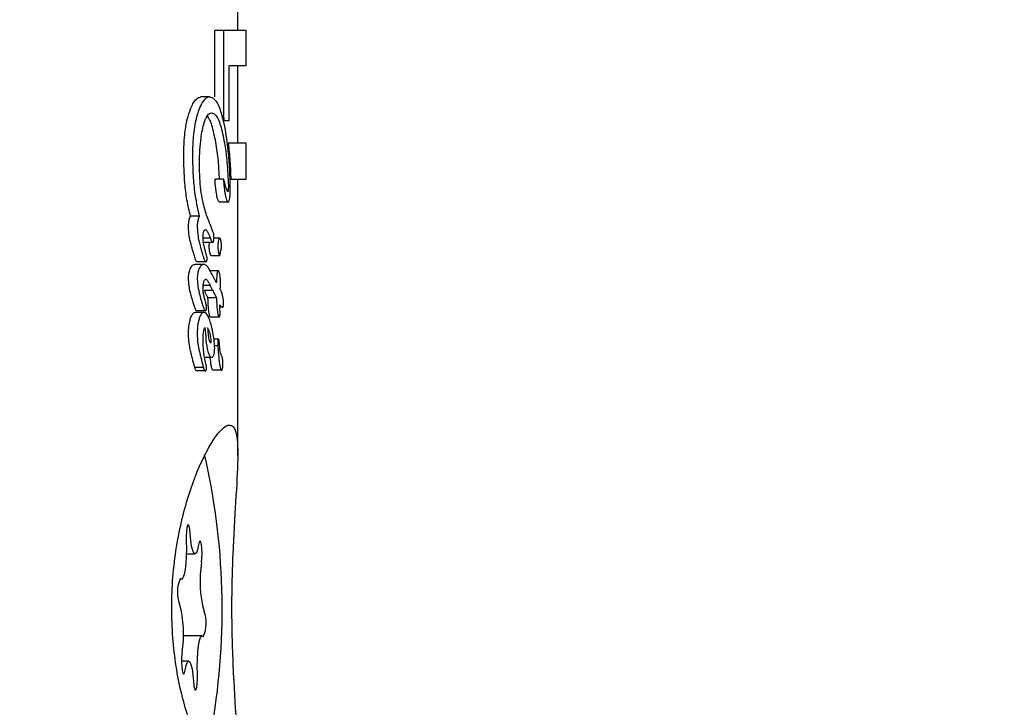
# Model space of a CAD drawing. Units: millimetres. Extents: x 413 to 1641, y 433 to 1547.
# Drawn here: x 664 to 666, y 1079 to 1081 of the extents above; entities that cross this region are included whole.
import ezdxf

# ---------------------------------------------------------------- set-up
doc = ezdxf.new("R2010")
doc.units = ezdxf.units.MM
doc.header["$LTSCALE"] = 100
doc.styles.add('SLDTEXTSTYLE0', font='TXT', dxfattribs={"width": 0.75})
doc.dimstyles.new('SLDDIMSTYLE4', dxfattribs={"dimtxt": 15.875, "dimasz": 8, "dimexe": 0, "dimexo": 0.0625, "dimgap": 3.96875, "dimtad": 2, "dimdec": 0, "dimrnd": 1e-09, "dimzin": 12, "dimdsep": 46, "dimtxsty": 'SLDTEXTSTYLE0', "dimblk1": 'DOT', "dimblk2": 'DOT', "dimsah": 1, "dimcen": 0.09, "dimse1": 1, "dimse2": 1, "dimadec": 0, "dimazin": 3, "dimtfac": 1, "dimtdec": 0, "dimtofl": 0, "dimtmove": 0, "dimatfit": 3, "dimldrblk": 'DOT', "dimfxl": 0, "dimfrac": 2, "dimtolj": 1, "dimtzin": 12, "dimarcsym": 0})

# ---------------------------------------------------------------- blocks, each defined once
blk = doc.blocks.new('_Dot')
at = {"color": 0, "linetype": 'ByBlock', "lineweight": -2}
blk.add_line((-0.5, 0), (-1, 0), dxfattribs=at)
at = {"color": 0, "linetype": 'ByBlock', "const_width": 0.5}
blk.add_lwpolyline([(-0.25, 0, 1), (0.25, 0, 1)], format="xyb", close=True, dxfattribs=at)
blk = doc.blocks.new('_D_10')
at = {"color": 7, "linetype": 'Continuous', "lineweight": 18}
blk.add_line((433.7233, 645.3283), (433.7233, 1360.5515), dxfattribs=at)
at = {"color": 7, "linetype": 'Continuous', "lineweight": 18, "xscale": 8, "yscale": 8}
for p, rotation in [((433.7233, 1360.5515, -261.01), 89.99999999999007), ((433.7233, 645.3283, -261.01), 269.9999999999901)]:
    blk.add_blockref('_Dot', p, dxfattribs=dict(at, rotation=rotation))
at = {"color": 7, "linetype": 'Continuous', "lineweight": 18, "insert": (413.2593, 985.3451), "char_height": 15.875, "attachment_point": 1, "rotation": 90, "style": 'SLDTEXTSTYLE0'}
blk.add_mtext('715', dxfattribs=at)

msp = doc.modelspace()

# ---------------------------------------------------------------- linework, layer by layer
at = {"color": 7, "linetype": 'Continuous', "lineweight": 25}
for p, q in [((664.0895, 1080.9496), (664.0895, 1081.0015)), ((664.0365, 1080.7959), (664.0365, 1080.9496)), ((664.0563, 1080.9496), (664.0365, 1080.9496)), ((664.0563, 1080.9496), (664.0563, 1080.7511)), ((664.1094, 1080.9496), (664.0563, 1080.9496)), ((664.1094, 1080.8681), (664.1094, 1080.9496)), ((664.0699, 1080.8681), (664.1094, 1080.8681)), ((664.0699, 1080.7405), (664.0699, 1080.8681)), ((664.0895, 1080.6874), (664.0895, 1080.8681)), ((664.0239, 1080.7953), (664.0038, 1080.7953)), ((664.0563, 1080.7511), (664.0521, 1080.7511)), ((664.0588, 1080.7405), (664.0549, 1080.7405)), ((664.0588, 1080.7405), (664.0699, 1080.7405)), ((664.1094, 1080.6874), (664.0674, 1080.6874)), ((664.1094, 1080.6037), (664.1094, 1080.6874)), ((664.0565, 1080.6035), (664.0366, 1080.6035)), ((664.0734, 1080.6037), (664.1094, 1080.6037)), ((664.0895, 1079.9604), (664.0895, 1080.6037)), ((664.0669, 1080.5505), (664.0471, 1080.5505)), ((663.9999, 1080.5175), (663.9796, 1080.5175)), ((664.0258, 1080.4665), (664.009, 1080.4665)), ((664.0475, 1080.4668), (664.0342, 1080.4668)), ((664.031, 1080.4565), (664.011, 1080.4565)), ((664.0274, 1080.4261), (664.0473, 1080.4261)), ((664.0098, 1080.4053), (663.9896, 1080.4053)), ((664.015, 1080.4115), (663.9948, 1080.4115)), ((664.0443, 1080.3907), (664.0244, 1080.3907)), ((664.0255, 1080.3564), (664.0091, 1080.3564)), ((664.0256, 1080.3561), (664.0091, 1080.3561)), ((664.0319, 1080.3444), (664.0118, 1080.3444)), ((664.0256, 1080.3561), (664.0255, 1080.3564)), ((664.0201, 1080.3268), (664.0201, 1080.3274)), ((664.0401, 1080.3274), (664.0201, 1080.3274)), ((664.0401, 1080.3274), (664.0401, 1080.3268)), ((664.0139, 1080.2972), (663.9937, 1080.2972)), ((664.0539, 1080.3056), (664.048, 1080.3056)), ((664.0109, 1080.2936), (663.9907, 1080.2936)), ((664.0456, 1080.2826), (664.0257, 1080.2826)), ((664.0446, 1080.2313), (664.0341, 1080.2313)), ((664.0087, 1080.225), (664.0087, 1080.2256)), ((664.0431, 1080.2155), (664.0354, 1080.2155)), ((664.0291, 1080.1888), (664.0123, 1080.1888)), ((664.0096, 1080.1656), (663.9894, 1080.1656)), ((664.0096, 1080.1656), (664.0096, 1080.1658)), ((664.014, 1080.1573), (663.9939, 1080.1573)), ((664.0518, 1080.159), (664.0319, 1080.159)), ((663.9698, 1079.7315), (663.9899, 1079.7315)), ((663.9536, 1079.6725), (663.9585, 1079.6725)), ((664.0067, 1079.5406), (663.9626, 1079.5406)), ((663.9753, 1079.4816), (663.9586, 1079.4816))]:
    msp.add_line(p, q, dxfattribs=at)
at = {"color": 7, "linetype": 'Continuous', "lineweight": 25, "flags": 128}
for points in [[(663.979, 1079.7788), (663.9781, 1079.7887), (663.9766, 1079.7957), (663.9748, 1079.7989), (663.9729, 1079.7977), (663.9712, 1079.7923), (663.97, 1079.7834), (663.9694, 1079.7725), (663.9696, 1079.7611)], [(663.9981, 1079.7523), (663.9958, 1079.7413), (663.9931, 1079.7343), (663.9902, 1079.7315), (663.9873, 1079.7332), (663.9846, 1079.7393), (663.9822, 1079.7494), (663.9803, 1079.7629), (663.979, 1079.7788)], [(663.9696, 1079.7611), (663.97, 1079.7435), (663.9697, 1079.7259), (663.9686, 1079.7094), (663.9669, 1079.6949), (663.9647, 1079.6836), (663.962, 1079.676), (663.9592, 1079.6727), (663.9563, 1079.6738)], [(664.0053, 1079.7115), (664.0062, 1079.7214), (664.0065, 1079.7328), (664.006, 1079.7439), (664.0049, 1079.7532), (664.0033, 1079.7592), (664.0015, 1079.7612), (663.9996, 1079.7587), (663.9981, 1079.7523)], [(663.9956, 1079.452), (663.9952, 1079.4696), (663.9955, 1079.4872), (663.9965, 1079.5037), (663.9982, 1079.5182), (664.0005, 1079.5295), (664.0031, 1079.5371), (664.006, 1079.5404), (664.0089, 1079.5393)], [(663.9598, 1079.5016), (663.9589, 1079.4917), (663.9586, 1079.4803), (663.9591, 1079.4692), (663.9602, 1079.4599), (663.9618, 1079.4539), (663.9637, 1079.4519), (663.9655, 1079.4544), (663.9671, 1079.4608)], [(663.9671, 1079.4608), (663.9694, 1079.4718), (663.972, 1079.4788), (663.9749, 1079.4816), (663.9778, 1079.4799), (663.9806, 1079.4738), (663.983, 1079.4637), (663.9849, 1079.4503), (663.9861, 1079.4343)], [(663.9861, 1079.4343), (663.9871, 1079.4244), (663.9886, 1079.4174), (663.9904, 1079.4142), (663.9923, 1079.4154), (663.9939, 1079.4209), (663.9951, 1079.4297), (663.9957, 1079.4406), (663.9956, 1079.452)]]:
    msp.add_lwpolyline(points, dxfattribs=at)
at = {"color": 7, "linetype": 'Continuous', "lineweight": 25}
for centre, radius, start, end in [((662.4424, 1079.6027), 1.6108, 350.4158, 12.9126), ((664.2684, 1079.6678), 0.2667, 170.5756, 195.23), ((664.0214, 1079.6421), 0.0725, 154.0492, 201.6538), ((663.6967, 1079.5453), 0.2667, 350.5756, 15.23), ((663.9437, 1079.571), 0.0725, 334.0492, 21.6538)]:
    msp.add_arc(centre, radius, start, end, dxfattribs=at)
for centre, major_axis, ratio, start_param, end_param in [((662.6895, 1080.5733), (-0.7129, 1.5232), 0.806259, 4.454432, 4.460993), ((662.6895, 1080.4393), (1.4198, -0.0731), 0.283392, 0.377213, 0.377828), ((662.6895, 1080.2676), (1.2895, -0.7222), 0.823483, 0.794205, 0.79477), ((662.6895, 1080.2665), (1.2839, -0.7351), 0.825263, 0.774072, 0.803466), ((662.6895, 1080.2294), (1.243, -0.822), 0.835169, 0.848961, 0.849759), ((662.6895, 1080.0427), (-0.5338, 1.7331), 0.746761, 4.703033, 4.706367), ((662.6895, 1080.0427), (-0.5415, 1.7579), 0.746761, 4.699933, 4.703218), ((662.6895, 1080.2283), (1.4124, -0.2387), 0.614148, 0.428312, 0.4417), ((662.6895, 1080.1939), (1.4121, -0.2417), 0.617439, 0.437567, 0.450727), ((662.6895, 1080.1063), (1.4179, -0.1568), 0.494888, 0.340673, 0.341056)]:
    msp.add_ellipse(centre, major_axis=major_axis, ratio=ratio, start_param=start_param, end_param=end_param, dxfattribs=at)
for points, knots in [([(663.9796, 1080.7677), (663.9814, 1080.772), (663.9863, 1080.7831), (663.9949, 1080.7935), (664.0012, 1080.7947), (664.0038, 1080.7953)], [0, 0, 0, 0, 0.262157, 0.692209, 1, 1, 1, 1]), ([(664.0239, 1080.7953), (664.0217, 1080.7949), (664.0159, 1080.7939), (664.0074, 1080.7846), (664.0021, 1080.7729), (663.9998, 1080.7677)], [0, 0, 0, 0, 0.262547, 0.67839, 1, 1, 1, 1]), ([(664.0608, 1080.719), (664.0565, 1080.7388), (664.0502, 1080.7678), (664.0365, 1080.7914), (664.0282, 1080.794), (664.0239, 1080.7953)], [0, 0, 0, 0, 0.504935, 0.742053, 1, 1, 1, 1]), ([(663.9637, 1080.6611), (663.9639, 1080.6721), (663.9645, 1080.7006), (663.9697, 1080.7388), (663.9769, 1080.7599), (663.9796, 1080.7677)], [0, 0, 0, 0, 0.284546, 0.735071, 1, 1, 1, 1]), ([(663.9998, 1080.7677), (663.997, 1080.7592), (663.9902, 1080.7387), (663.9849, 1080.7006), (663.9843, 1080.673), (663.9841, 1080.6611)], [0, 0, 0, 0, 0.286519, 0.693413, 1, 1, 1, 1]), ([(664.013, 1080.7397), (664.0142, 1080.7426), (664.0172, 1080.75), (664.0228, 1080.757), (664.0269, 1080.7579), (664.0288, 1080.7582)], [0, 0, 0, 0, 0.260905, 0.672994, 1, 1, 1, 1]), ([(664.0288, 1080.7582), (664.0314, 1080.7575), (664.0375, 1080.7558), (664.0449, 1080.7428), (664.0489, 1080.7302), (664.0506, 1080.7248)], [0, 0, 0, 0, 0.297111, 0.698638, 1, 1, 1, 1]), ([(664.0003, 1080.6393), (664.0005, 1080.6504), (664.0009, 1080.6707), (664.0042, 1080.7036), (664.0085, 1080.7267), (664.0125, 1080.7382), (664.013, 1080.7397)], [0, 0, 0, 0, 0.308144, 0.560729, 0.940721, 1, 1, 1, 1]), ([(664.0307, 1080.7248), (664.0291, 1080.7303), (664.0257, 1080.7414), (664.0211, 1080.7475), (664.0187, 1080.7505)], [0, 0, 0, 0, 0.494695, 1, 1, 1, 1]), ([(664.0469, 1080.6035), (664.0464, 1080.6159), (664.0451, 1080.6444), (664.0398, 1080.6862), (664.0338, 1080.7118), (664.0307, 1080.7248)], [0, 0, 0, 0, 0.27347, 0.629283, 1, 1, 1, 1]), ([(664.0506, 1080.7248), (664.0537, 1080.7113), (664.0595, 1080.6865), (664.0653, 1080.64), (664.0668, 1080.6067), (664.0676, 1080.588)], [0, 0, 0, 0, 0.343013, 0.630763, 1, 1, 1, 1]), ([(664.0722, 1080.5812), (664.0719, 1080.5953), (664.0714, 1080.6232), (664.068, 1080.6705), (664.0635, 1080.7008), (664.0608, 1080.719)], [0, 0, 0, 0, 0.2857402, 0.5705268, 1, 1, 1, 1]), ([(664.0674, 1080.6874), (664.0682, 1080.6805), (664.0697, 1080.6666), (664.072, 1080.6389), (664.0728, 1080.6176), (664.0734, 1080.6037)], [0, 0, 0, 0, 0.260261, 0.520534, 1, 1, 1, 1]), ([(663.9796, 1080.5175), (663.9766, 1080.53), (663.9708, 1080.554), (663.965, 1080.6029), (663.9642, 1080.6388), (663.9637, 1080.6611)], [0, 0, 0, 0, 0.289126, 0.556511, 1, 1, 1, 1]), ([(663.9841, 1080.6611), (663.9843, 1080.6467), (663.9848, 1080.6178), (663.9888, 1080.5678), (663.9957, 1080.5363), (663.9999, 1080.5175)], [0, 0, 0, 0, 0.287276, 0.574779, 1, 1, 1, 1]), ([(664.0169, 1080.5198), (664.0137, 1080.5306), (664.0063, 1080.556), (664.001, 1080.5987), (664.0005, 1080.6282), (664.0003, 1080.6393)], [0, 0, 0, 0, 0.31828, 0.746252, 1, 1, 1, 1]), ([(664.0366, 1080.6), (664.0366, 1080.6006), (664.0365, 1080.6014), (664.0365, 1080.6024), (664.0365, 1080.6029), (664.0365, 1080.6031), (664.0366, 1080.6033), (664.0366, 1080.6034), (664.0366, 1080.6035), (664.0366, 1080.6035), (664.0366, 1080.6035)], [0, 0, 0, 0, 0.454646, 0.69585, 0.789329, 0.883545, 0.920371, 0.957531, 0.979831, 1, 1, 1, 1]), ([(664.0392, 1080.5757), (664.0388, 1080.5783), (664.0381, 1080.5835), (664.0372, 1080.5916), (664.0368, 1080.5972), (664.0366, 1080.6)], [0, 0, 0, 0, 0.335541, 0.666524, 1, 1, 1, 1]), ([(664.0565, 1080.6035), (664.0565, 1080.6035), (664.0565, 1080.6035), (664.0565, 1080.6035), (664.0564, 1080.6034), (664.0564, 1080.6034), (664.0564, 1080.6031), (664.0563, 1080.6021), (664.0564, 1080.601), (664.0564, 1080.6001), (664.0564, 1080.6)], [0, 0, 0, 0, 0.025595, 0.047338, 0.069138, 0.096886, 0.145519, 0.29701, 0.915122, 1, 1, 1, 1]), ([(664.0564, 1080.6), (664.0566, 1080.5972), (664.0571, 1080.5915), (664.058, 1080.5835), (664.0587, 1080.5783), (664.059, 1080.5757)], [0, 0, 0, 0, 0.336941, 0.667687, 1, 1, 1, 1]), ([(664.0649, 1080.5769), (664.0637, 1080.5803), (664.0615, 1080.586), (664.0589, 1080.5959), (664.0573, 1080.6009), (664.0565, 1080.6035)], [0, 0, 0, 0, 0.441166, 0.720609, 1, 1, 1, 1]), ([(664.0436, 1080.5551), (664.043, 1080.5569), (664.0418, 1080.5604), (664.0404, 1080.5678), (664.0396, 1080.573), (664.0392, 1080.5757)], [0, 0, 0, 0, 0.331758, 0.662499, 1, 1, 1, 1]), ([(664.059, 1080.5757), (664.0594, 1080.5731), (664.0602, 1080.568), (664.0616, 1080.5606), (664.0628, 1080.557), (664.0634, 1080.5551)], [0, 0, 0, 0, 0.327771, 0.656662, 1, 1, 1, 1]), ([(664.0665, 1080.575), (664.0663, 1080.575), (664.0659, 1080.5752), (664.0655, 1080.5758), (664.0652, 1080.5763), (664.065, 1080.5767), (664.0649, 1080.5769)], [0, 0, 0, 0, 0.393814, 0.692926, 0.845925, 1, 1, 1, 1]), ([(664.0669, 1080.5757), (664.0669, 1080.5756), (664.0668, 1080.5753), (664.0667, 1080.575), (664.0665, 1080.575), (664.0665, 1080.575)], [0, 0, 0, 0, 0.250734, 0.585665, 1, 1, 1, 1]), ([(664.0676, 1080.588), (664.0676, 1080.5859), (664.0676, 1080.5828), (664.0674, 1080.5789), (664.0672, 1080.5768), (664.067, 1080.5759), (664.0669, 1080.5757)], [0, 0, 0, 0, 0.481699, 0.732941, 0.922687, 1, 1, 1, 1]), ([(664.0703, 1080.5563), (664.0707, 1080.5585), (664.0716, 1080.5638), (664.0721, 1080.5729), (664.0721, 1080.579), (664.0722, 1080.5812)], [0, 0, 0, 0, 0.313261, 0.747902, 1, 1, 1, 1]), ([(664.0471, 1080.5505), (664.0466, 1080.5507), (664.0457, 1080.5509), (664.0446, 1080.5527), (664.044, 1080.5543), (664.0436, 1080.5551)], [0, 0, 0, 0, 0.406034, 0.698185, 1, 1, 1, 1]), ([(664.0634, 1080.5551), (664.0637, 1080.5546), (664.0644, 1080.5525), (664.0656, 1080.5508), (664.0666, 1080.5506), (664.0669, 1080.5505)], [0, 0, 0, 0, 0.201617, 0.743448, 1, 1, 1, 1]), ([(664.0669, 1080.5505), (664.0672, 1080.5506), (664.0681, 1080.5508), (664.0693, 1080.5527), (664.07, 1080.5552), (664.0703, 1080.5563)], [0, 0, 0, 0, 0.264141, 0.684548, 1, 1, 1, 1]), ([(663.9749, 1080.4923), (663.975, 1080.4967), (663.9752, 1080.5041), (663.9773, 1080.5128), (663.9789, 1080.5161), (663.9796, 1080.5175)], [0, 0, 0, 0, 0.4578723, 0.7556079, 1, 1, 1, 1]), ([(663.9999, 1080.5175), (663.9992, 1080.5162), (663.9977, 1080.5131), (663.9959, 1080.5055), (663.9952, 1080.498), (663.9952, 1080.4934), (663.9952, 1080.4923)], [0, 0, 0, 0, 0.22704, 0.519934, 0.886127, 1, 1, 1, 1]), ([(663.9869, 1080.4309), (663.9853, 1080.4364), (663.9817, 1080.448), (663.9772, 1080.4661), (663.975, 1080.4819), (663.9749, 1080.4903), (663.9749, 1080.4923)], [0, 0, 0, 0, 0.303265, 0.638461, 0.917491, 1, 1, 1, 1]), ([(663.9952, 1080.4923), (663.9956, 1080.485), (663.9964, 1080.4718), (664.001, 1080.4513), (664.0048, 1080.4388), (664.0072, 1080.4309)], [0, 0, 0, 0, 0.310734, 0.566622, 1, 1, 1, 1]), ([(664.0087, 1080.47), (664.0087, 1080.4713), (664.0088, 1080.4746), (664.0093, 1080.4791), (664.01, 1080.4815), (664.0103, 1080.4823)], [0, 0, 0, 0, 0.298583, 0.749097, 1, 1, 1, 1]), ([(664.0103, 1080.4823), (664.0107, 1080.4831), (664.0115, 1080.4849), (664.013, 1080.4861), (664.0141, 1080.4863), (664.0145, 1080.4863)], [0, 0, 0, 0, 0.290622, 0.702855, 1, 1, 1, 1]), ([(664.0145, 1080.4863), (664.0153, 1080.4859), (664.0185, 1080.4841), (664.0221, 1080.4756), (664.0248, 1080.4689), (664.0258, 1080.4665)], [0, 0, 0, 0, 0.183927, 0.710292, 1, 1, 1, 1]), ([(664.0342, 1080.4666), (664.0341, 1080.4692), (664.0341, 1080.4735), (664.033, 1080.4785), (664.0321, 1080.4806), (664.0317, 1080.4816)], [0, 0, 0, 0, 0.428177, 0.718918, 1, 1, 1, 1]), ([(664.0142, 1080.4361), (664.0134, 1080.4393), (664.0117, 1080.4459), (664.0094, 1080.4569), (664.0089, 1080.4655), (664.0087, 1080.47)], [0, 0, 0, 0, 0.314386, 0.646734, 1, 1, 1, 1]), ([(664.0262, 1080.4655), (664.0267, 1080.464), (664.0276, 1080.4617), (664.0288, 1080.4586), (664.0299, 1080.4568), (664.0307, 1080.4566), (664.031, 1080.4565)], [0, 0, 0, 0, 0.366103, 0.604715, 0.845263, 1, 1, 1, 1]), ([(664.031, 1080.4565), (664.0312, 1080.4565), (664.0318, 1080.4566), (664.0326, 1080.4575), (664.033, 1080.4588), (664.0332, 1080.4592)], [0, 0, 0, 0, 0.259082, 0.698327, 1, 1, 1, 1]), ([(664.0332, 1080.4592), (664.0334, 1080.4599), (664.0338, 1080.4613), (664.0341, 1080.4639), (664.0341, 1080.4658), (664.0342, 1080.4666)], [0, 0, 0, 0, 0.2995307, 0.7012626, 1, 1, 1, 1]), ([(664.0449, 1080.4626), (664.0447, 1080.4615), (664.0439, 1080.4587), (664.0433, 1080.4536), (664.0432, 1080.4496), (664.0431, 1080.448)], [0, 0, 0, 0, 0.268126, 0.697963, 1, 1, 1, 1]), ([(664.0514, 1080.4533), (664.0509, 1080.4565), (664.0504, 1080.4609), (664.0491, 1080.4651), (664.0482, 1080.4667), (664.0474, 1080.4669), (664.0466, 1080.4664), (664.0458, 1080.4651), (664.0452, 1080.4634), (664.0449, 1080.4626)], [0, 0, 0, 0, 0.350104, 0.474257, 0.599602, 0.694177, 0.740862, 0.877278, 1, 1, 1, 1]), ([(664.0167, 1080.4271), (664.0164, 1080.4281), (664.0158, 1080.43), (664.015, 1080.433), (664.0145, 1080.435), (664.0142, 1080.4361)], [0, 0, 0, 0, 0.334356, 0.667051, 1, 1, 1, 1]), ([(664.0232, 1080.448), (664.0232, 1080.4494), (664.0233, 1080.4524), (664.0236, 1080.4551), (664.0238, 1080.4565)], [0, 0, 0, 0, 0.489479, 1, 1, 1, 1]), ([(664.0255, 1080.4294), (664.0251, 1080.431), (664.0241, 1080.4349), (664.0233, 1080.4415), (664.0232, 1080.4463), (664.0232, 1080.448)], [0, 0, 0, 0, 0.2966504, 0.7536964, 1, 1, 1, 1]), ([(664.0431, 1080.448), (664.0432, 1080.446), (664.0433, 1080.4409), (664.0442, 1080.4344), (664.0451, 1080.4307), (664.0454, 1080.4294)], [0, 0, 0, 0, 0.29644, 0.744054, 1, 1, 1, 1]), ([(664.0489, 1080.4315), (664.049, 1080.4321), (664.0491, 1080.4331), (664.0493, 1080.4348), (664.0495, 1080.4359), (664.0496, 1080.4365)], [0, 0, 0, 0, 0.302228, 0.604944, 1, 1, 1, 1]), ([(664.0496, 1080.4365), (664.0497, 1080.4368), (664.0499, 1080.4375), (664.0503, 1080.4388), (664.0505, 1080.4398), (664.0507, 1080.4403)], [0, 0, 0, 0, 0.2642213, 0.5283935, 1, 1, 1, 1]), ([(664.0507, 1080.4403), (664.0509, 1080.4411), (664.0513, 1080.4428), (664.0516, 1080.4465), (664.0516, 1080.4502), (664.0514, 1080.4524), (664.0514, 1080.4533)], [0, 0, 0, 0, 0.204369, 0.495103, 0.799297, 1, 1, 1, 1]), ([(663.9948, 1080.4115), (663.9944, 1080.4116), (663.9935, 1080.412), (663.9913, 1080.4166), (663.9898, 1080.4214), (663.9887, 1080.4251)], [0, 0, 0, 0, 0.144792, 0.356548, 1, 1, 1, 1]), ([(664.0089, 1080.4251), (664.0097, 1080.4223), (664.0109, 1080.4182), (664.0127, 1080.4139), (664.0139, 1080.4118), (664.0146, 1080.4116), (664.015, 1080.4115)], [0, 0, 0, 0, 0.476072, 0.723991, 0.877063, 1, 1, 1, 1]), ([(664.015, 1080.4115), (664.0152, 1080.4115), (664.0159, 1080.4116), (664.0168, 1080.4123), (664.0173, 1080.4134), (664.0174, 1080.4138)], [0, 0, 0, 0, 0.2923419, 0.7498124, 1, 1, 1, 1]), ([(664.0182, 1080.4191), (664.0181, 1080.4199), (664.0181, 1080.4219), (664.0174, 1080.4245), (664.0169, 1080.4262), (664.0167, 1080.4271)], [0, 0, 0, 0, 0.258788, 0.629798, 1, 1, 1, 1]), ([(664.0174, 1080.4138), (664.0176, 1080.4143), (664.0179, 1080.4153), (664.0181, 1080.4172), (664.0182, 1080.4185), (664.0182, 1080.4191)], [0, 0, 0, 0, 0.30391, 0.709425, 1, 1, 1, 1]), ([(664.0274, 1080.4261), (664.0272, 1080.4262), (664.0268, 1080.4262), (664.0262, 1080.4274), (664.0258, 1080.4287), (664.0255, 1080.4294)], [0, 0, 0, 0, 0.19722, 0.553502, 1, 1, 1, 1]), ([(664.0454, 1080.4294), (664.0457, 1080.4285), (664.0462, 1080.4271), (664.0469, 1080.4261), (664.0476, 1080.426), (664.0481, 1080.4267), (664.0485, 1080.4281), (664.0488, 1080.4298), (664.0489, 1080.431), (664.0489, 1080.4315)], [0, 0, 0, 0, 0.2499721, 0.3859461, 0.5234121, 0.6435009, 0.7475151, 0.8982777, 1, 1, 1, 1]), ([(663.9749, 1080.3712), (663.9749, 1080.3736), (663.9751, 1080.3797), (663.9765, 1080.3881), (663.9781, 1080.3929), (663.9788, 1080.3949)], [0, 0, 0, 0, 0.267593, 0.690397, 1, 1, 1, 1]), ([(663.9788, 1080.3949), (663.9797, 1080.3967), (663.9818, 1080.4013), (663.9856, 1080.4048), (663.9884, 1080.4052), (663.9896, 1080.4053)], [0, 0, 0, 0, 0.275292, 0.685392, 1, 1, 1, 1]), ([(663.9991, 1080.3949), (663.9985, 1080.3932), (663.9969, 1080.3886), (663.9955, 1080.3804), (663.9953, 1080.3739), (663.9952, 1080.3712)], [0, 0, 0, 0, 0.267484, 0.696174, 1, 1, 1, 1]), ([(664.0098, 1080.4053), (664.0088, 1080.4052), (664.006, 1080.4048), (664.0022, 1080.4015), (664, 1080.3967), (663.9991, 1080.3949)], [0, 0, 0, 0, 0.274299, 0.728506, 1, 1, 1, 1]), ([(664.0291, 1080.3833), (664.0272, 1080.3868), (664.0238, 1080.3933), (664.0179, 1080.4023), (664.0131, 1080.4052), (664.0101, 1080.4053), (664.0098, 1080.4053)], [0, 0, 0, 0, 0.329229, 0.60551, 0.952921, 1, 1, 1, 1]), ([(664.0443, 1080.3907), (664.044, 1080.3906), (664.0432, 1080.3905), (664.0422, 1080.3888), (664.0413, 1080.3857), (664.0402, 1080.377), (664.0402, 1080.3688), (664.0401, 1080.3623)], [0, 0, 0, 0, 0.107538, 0.21626, 0.309434, 0.460758, 1, 1, 1, 1]), ([(664.0497, 1080.365), (664.0496, 1080.3675), (664.0491, 1080.3748), (664.0477, 1080.3827), (664.0461, 1080.3883), (664.0452, 1080.3904), (664.0445, 1080.3906), (664.0443, 1080.3907)], [0, 0, 0, 0, 0.227797, 0.674699, 0.806506, 0.939678, 1, 1, 1, 1]), ([(663.99, 1080.3035), (663.9873, 1080.312), (663.9818, 1080.3291), (663.976, 1080.3521), (663.9751, 1080.3673), (663.9749, 1080.3712)], [0, 0, 0, 0, 0.424506, 0.848888, 1, 1, 1, 1]), ([(663.9952, 1080.3712), (663.9956, 1080.3657), (663.9965, 1080.3524), (664.0007, 1080.3352), (664.0053, 1080.318), (664.0085, 1080.3084), (664.0102, 1080.3035)], [0, 0, 0, 0, 0.209749, 0.507648, 0.752701, 1, 1, 1, 1]), ([(664.0087, 1080.3486), (664.0087, 1080.3504), (664.0088, 1080.3553), (664.0095, 1080.3616), (664.0106, 1080.365), (664.0109, 1080.3661)], [0, 0, 0, 0, 0.296358, 0.767901, 1, 1, 1, 1]), ([(664.0109, 1080.3661), (664.0113, 1080.367), (664.0123, 1080.3691), (664.014, 1080.3706), (664.0152, 1080.3707), (664.0157, 1080.3708)], [0, 0, 0, 0, 0.288109, 0.688769, 1, 1, 1, 1]), ([(664.0157, 1080.3708), (664.0164, 1080.3703), (664.0186, 1080.3688), (664.0218, 1080.3634), (664.0243, 1080.3587), (664.0255, 1080.3564)], [0, 0, 0, 0, 0.188257, 0.591426, 1, 1, 1, 1]), ([(664.0369, 1080.3684), (664.0367, 1080.3688), (664.0363, 1080.3695), (664.0358, 1080.3705), (664.0354, 1080.3711), (664.0352, 1080.3714)], [0, 0, 0, 0, 0.389652, 0.694677, 1, 1, 1, 1]), ([(664.0401, 1080.3623), (664.0398, 1080.3629), (664.0392, 1080.3641), (664.0381, 1080.3661), (664.0373, 1080.3676), (664.0369, 1080.3684)], [0, 0, 0, 0, 0.288645, 0.577288, 1, 1, 1, 1]), ([(664.015, 1080.3159), (664.014, 1080.3193), (664.0122, 1080.3258), (664.01, 1080.3355), (664.0088, 1080.3433), (664.0087, 1080.3475), (664.0087, 1080.3486)], [0, 0, 0, 0, 0.342994, 0.661227, 0.916587, 1, 1, 1, 1]), ([(664.0178, 1080.3323), (664.0173, 1080.3333), (664.0162, 1080.3354), (664.0143, 1080.3393), (664.0128, 1080.3424), (664.0118, 1080.3444)], [0, 0, 0, 0, 0.259426, 0.518853, 1, 1, 1, 1]), ([(664.0319, 1080.3444), (664.0324, 1080.3433), (664.0334, 1080.3412), (664.0354, 1080.3371), (664.0368, 1080.3342), (664.0377, 1080.3323)], [0, 0, 0, 0, 0.259504, 0.519, 1, 1, 1, 1]), ([(664.0487, 1080.3473), (664.0487, 1080.3478), (664.0488, 1080.3488), (664.0489, 1080.3507), (664.049, 1080.3521), (664.0491, 1080.353)], [0, 0, 0, 0, 0.259419, 0.518838, 1, 1, 1, 1]), ([(664.0518, 1080.3417), (664.0517, 1080.3418), (664.0514, 1080.3424), (664.0507, 1080.3436), (664.0498, 1080.3454), (664.0491, 1080.3467), (664.0487, 1080.3473)], [0, 0, 0, 0, 0.0624863, 0.3110614, 0.6555298, 1, 1, 1, 1]), ([(664.0491, 1080.353), (664.0492, 1080.355), (664.0494, 1080.358), (664.0496, 1080.362), (664.0497, 1080.364), (664.0497, 1080.365)], [0, 0, 0, 0, 0.499554, 0.749433, 1, 1, 1, 1]), ([(664.0201, 1080.3274), (664.0199, 1080.3279), (664.0195, 1080.3287), (664.0187, 1080.3303), (664.0181, 1080.3315), (664.0178, 1080.3323)], [0, 0, 0, 0, 0.266113, 0.532223, 1, 1, 1, 1]), ([(664.0243, 1080.2847), (664.0237, 1080.288), (664.0221, 1080.2959), (664.0207, 1080.3103), (664.0203, 1080.3212), (664.0201, 1080.3268)], [0, 0, 0, 0, 0.264164, 0.62595, 1, 1, 1, 1]), ([(664.0377, 1080.3323), (664.0379, 1080.3318), (664.0384, 1080.331), (664.0391, 1080.3294), (664.0397, 1080.3282), (664.0401, 1080.3274)], [0, 0, 0, 0, 0.266172, 0.532345, 1, 1, 1, 1]), ([(664.0401, 1080.3268), (664.0403, 1080.3209), (664.0406, 1080.3106), (664.0421, 1080.2963), (664.0435, 1080.2886), (664.0442, 1080.2847)], [0, 0, 0, 0, 0.395972, 0.693412, 1, 1, 1, 1]), ([(664.0566, 1080.3128), (664.0565, 1080.3161), (664.056, 1080.3248), (664.0543, 1080.3353), (664.0524, 1080.3401), (664.0518, 1080.3417)], [0, 0, 0, 0, 0.289382, 0.773519, 1, 1, 1, 1]), ([(663.9937, 1080.2972), (663.9934, 1080.2973), (663.9926, 1080.2976), (663.9914, 1080.3), (663.9905, 1080.3022), (663.99, 1080.3035)], [0, 0, 0, 0, 0.203136, 0.52772, 1, 1, 1, 1]), ([(664.0102, 1080.3035), (664.0106, 1080.3025), (664.0113, 1080.3007), (664.0123, 1080.2986), (664.0131, 1080.2974), (664.0137, 1080.2973), (664.0139, 1080.2972)], [0, 0, 0, 0, 0.380383, 0.616537, 0.854132, 1, 1, 1, 1]), ([(664.0139, 1080.2972), (664.0141, 1080.2973), (664.0147, 1080.2973), (664.0156, 1080.2982), (664.016, 1080.2993), (664.0162, 1080.2998)], [0, 0, 0, 0, 0.262714, 0.70953, 1, 1, 1, 1]), ([(664.0171, 1080.3057), (664.0171, 1080.3064), (664.017, 1080.3087), (664.0161, 1080.3119), (664.0153, 1080.3145), (664.015, 1080.3159)], [0, 0, 0, 0, 0.173868, 0.56772, 1, 1, 1, 1]), ([(664.0162, 1080.2998), (664.0164, 1080.3002), (664.0167, 1080.3013), (664.0171, 1080.3034), (664.0171, 1080.305), (664.0171, 1080.3057)], [0, 0, 0, 0, 0.259599, 0.682163, 1, 1, 1, 1]), ([(664.0479, 1080.3114), (664.0484, 1080.3104), (664.0497, 1080.3084), (664.0517, 1080.3061), (664.0531, 1080.3058), (664.0539, 1080.3056)], [0, 0, 0, 0, 0.3094175, 0.6487207, 1, 1, 1, 1]), ([(664.0481, 1080.2991), (664.0481, 1080.3004), (664.048, 1080.3031), (664.0479, 1080.3072), (664.0479, 1080.31), (664.0479, 1080.3114)], [0, 0, 0, 0, 0.323634, 0.661801, 1, 1, 1, 1]), ([(664.0482, 1080.2902), (664.0482, 1080.2911), (664.0482, 1080.2928), (664.0482, 1080.2957), (664.0481, 1080.2978), (664.0481, 1080.2991)], [0, 0, 0, 0, 0.29161, 0.583161, 1, 1, 1, 1]), ([(664.0539, 1080.3056), (664.0541, 1080.3056), (664.0545, 1080.3057), (664.0552, 1080.3061), (664.0558, 1080.3069), (664.056, 1080.3078), (664.0561, 1080.3081)], [0, 0, 0, 0, 0.271815, 0.525216, 0.867632, 1, 1, 1, 1]), ([(664.0561, 1080.3081), (664.0562, 1080.3084), (664.0564, 1080.3093), (664.0566, 1080.311), (664.0566, 1080.3122), (664.0566, 1080.3128)], [0, 0, 0, 0, 0.260196, 0.673986, 1, 1, 1, 1]), ([(663.9749, 1080.2452), (663.9749, 1080.2489), (663.9752, 1080.2586), (663.977, 1080.272), (663.9795, 1080.2794), (663.9805, 1080.2824)], [0, 0, 0, 0, 0.275098, 0.713908, 1, 1, 1, 1]), ([(663.9805, 1080.2824), (663.9813, 1080.2841), (663.9833, 1080.2886), (663.9869, 1080.2928), (663.9896, 1080.2934), (663.9907, 1080.2936)], [0, 0, 0, 0, 0.257457, 0.697425, 1, 1, 1, 1]), ([(664.0008, 1080.2824), (663.9998, 1080.2795), (663.9975, 1080.2725), (663.9955, 1080.2594), (663.9953, 1080.2495), (663.9952, 1080.2452)], [0, 0, 0, 0, 0.276217, 0.681152, 1, 1, 1, 1]), ([(664.0109, 1080.2936), (664.01, 1080.2934), (664.0075, 1080.293), (664.0039, 1080.2892), (664.0017, 1080.2844), (664.0008, 1080.2824)], [0, 0, 0, 0, 0.257826, 0.684758, 1, 1, 1, 1]), ([(664.0282, 1080.2625), (664.0269, 1080.2669), (664.0236, 1080.2784), (664.0177, 1080.2911), (664.0126, 1080.293), (664.0109, 1080.2936)], [0, 0, 0, 0, 0.293215, 0.76886, 1, 1, 1, 1]), ([(664.0257, 1080.2826), (664.0255, 1080.2826), (664.0252, 1080.2827), (664.0247, 1080.2835), (664.0244, 1080.2843), (664.0243, 1080.2847)], [0, 0, 0, 0, 0.285791, 0.6872, 1, 1, 1, 1]), ([(664.0442, 1080.2847), (664.0443, 1080.2844), (664.0446, 1080.2835), (664.0451, 1080.2827), (664.0455, 1080.2826), (664.0456, 1080.2826)], [0, 0, 0, 0, 0.284433, 0.725437, 1, 1, 1, 1]), ([(664.0456, 1080.2826), (664.0458, 1080.2826), (664.0464, 1080.2827), (664.0471, 1080.2834), (664.0475, 1080.2844), (664.0476, 1080.2848)], [0, 0, 0, 0, 0.324842, 0.747638, 1, 1, 1, 1]), ([(664.0476, 1080.2848), (664.0477, 1080.2853), (664.048, 1080.2864), (664.0482, 1080.2883), (664.0482, 1080.2896), (664.0482, 1080.2902)], [0, 0, 0, 0, 0.30383, 0.713116, 1, 1, 1, 1]), ([(664.0087, 1080.2256), (664.0087, 1080.229), (664.0088, 1080.2368), (664.0096, 1080.2468), (664.0113, 1080.2547), (664.0126, 1080.2573), (664.0132, 1080.2586)], [0, 0, 0, 0, 0.277636, 0.637638, 0.826593, 1, 1, 1, 1]), ([(664.0132, 1080.2586), (664.0139, 1080.2489), (664.0151, 1080.2293), (664.0185, 1080.2068), (664.0228, 1080.194), (664.0261, 1080.1894), (664.0283, 1080.189), (664.0291, 1080.1888)], [0, 0, 0, 0, 0.327541, 0.658199, 0.786168, 0.915208, 1, 1, 1, 1]), ([(664.0264, 1080.2234), (664.0265, 1080.2234), (664.0267, 1080.2235), (664.027, 1080.2237), (664.0274, 1080.2241), (664.0276, 1080.2246), (664.0277, 1080.225), (664.0277, 1080.2259), (664.0276, 1080.2289), (664.0271, 1080.2353), (664.025, 1080.2455), (664.0221, 1080.253), (664.0199, 1080.2567), (664.0194, 1080.2574)], [0, 0, 0, 0, 0.0086266, 0.0430298, 0.0692745, 0.0804887, 0.0918227, 0.1017461, 0.1379123, 0.2840217, 0.5256039, 0.9044701, 1, 1, 1, 1]), ([(664.0194, 1080.2574), (664.0197, 1080.2528), (664.0202, 1080.2436), (664.0216, 1080.233), (664.0234, 1080.2267), (664.0248, 1080.2238), (664.0259, 1080.2235), (664.0264, 1080.2234)], [0, 0, 0, 0, 0.326189, 0.654599, 0.775466, 0.897533, 1, 1, 1, 1]), ([(664.0358, 1080.2095), (664.0356, 1080.2152), (664.0351, 1080.2266), (664.0324, 1080.2446), (664.0298, 1080.2558), (664.0282, 1080.2625)], [0, 0, 0, 0, 0.294816, 0.583652, 1, 1, 1, 1]), ([(663.9797, 1080.2043), (663.9787, 1080.2085), (663.9764, 1080.2188), (663.975, 1080.2331), (663.9749, 1080.2427), (663.9749, 1080.2452)], [0, 0, 0, 0, 0.337759, 0.824279, 1, 1, 1, 1]), ([(663.9952, 1080.2452), (663.9953, 1080.2403), (663.9954, 1080.2319), (663.997, 1080.2179), (663.9988, 1080.2095), (664, 1080.2043)], [0, 0, 0, 0, 0.338458, 0.580337, 1, 1, 1, 1]), ([(664.0434, 1080.2291), (664.0433, 1080.2287), (664.0431, 1080.2278), (664.0429, 1080.2255), (664.0429, 1080.2235), (664.0428, 1080.2221)], [0, 0, 0, 0, 0.190515, 0.440825, 1, 1, 1, 1]), ([(664.0446, 1080.2313), (664.0444, 1080.2313), (664.0442, 1080.2312), (664.0438, 1080.2305), (664.0435, 1080.2296), (664.0434, 1080.2291)], [0, 0, 0, 0, 0.248602, 0.566484, 1, 1, 1, 1]), ([(664.0469, 1080.2205), (664.0467, 1080.2219), (664.0465, 1080.2247), (664.0461, 1080.228), (664.0456, 1080.2302), (664.0451, 1080.2312), (664.0447, 1080.2313), (664.0446, 1080.2313)], [0, 0, 0, 0, 0.30102, 0.612002, 0.747917, 0.885299, 1, 1, 1, 1]), ([(664.0153, 1080.1741), (664.0143, 1080.179), (664.0121, 1080.1891), (664.0094, 1080.206), (664.009, 1080.2186), (664.0087, 1080.225)], [0, 0, 0, 0, 0.310302, 0.647183, 1, 1, 1, 1]), ([(664.0338, 1080.1947), (664.0341, 1080.1958), (664.0349, 1080.1987), (664.0357, 1080.2038), (664.0358, 1080.2078), (664.0358, 1080.2095)], [0, 0, 0, 0, 0.268961, 0.701937, 1, 1, 1, 1]), ([(664.0428, 1080.2221), (664.0429, 1080.2214), (664.0429, 1080.2201), (664.0429, 1080.2179), (664.043, 1080.2164), (664.0431, 1080.2155)], [0, 0, 0, 0, 0.3035, 0.606978, 1, 1, 1, 1]), ([(664.0431, 1080.2155), (664.0434, 1080.2105), (664.044, 1080.2006), (664.0453, 1080.1871), (664.0468, 1080.175), (664.0482, 1080.1665), (664.0498, 1080.1612), (664.0509, 1080.1592), (664.0516, 1080.159), (664.0518, 1080.159)], [0, 0, 0, 0, 0.22791, 0.455796, 0.628975, 0.815272, 0.890179, 0.965949, 1, 1, 1, 1]), ([(664.0477, 1080.2104), (664.0477, 1080.2113), (664.0475, 1080.2129), (664.0472, 1080.2163), (664.047, 1080.2188), (664.0469, 1080.2205)], [0, 0, 0, 0, 0.25, 0.5, 1, 1, 1, 1]), ([(664.0517, 1080.1932), (664.0513, 1080.1939), (664.0504, 1080.1955), (664.049, 1080.2), (664.0482, 1080.2056), (664.0478, 1080.2094), (664.0477, 1080.2104)], [0, 0, 0, 0, 0.202441, 0.47313, 0.859615, 1, 1, 1, 1]), ([(663.9872, 1080.174), (663.9863, 1080.1772), (663.9845, 1080.1836), (663.982, 1080.1937), (663.9805, 1080.2007), (663.9797, 1080.2043)], [0, 0, 0, 0, 0.3264821, 0.6627602, 1, 1, 1, 1]), ([(664, 1080.2043), (664.0007, 1080.2008), (664.0022, 1080.1939), (664.0047, 1080.1838), (664.0065, 1080.1773), (664.0074, 1080.174)], [0, 0, 0, 0, 0.326626, 0.662919, 1, 1, 1, 1]), ([(664.0319, 1080.159), (664.0315, 1080.1591), (664.0307, 1080.1595), (664.0293, 1080.1628), (664.0271, 1080.172), (664.0261, 1080.1818), (664.0254, 1080.1888)], [0, 0, 0, 0, 0.1000211, 0.2220661, 0.4393943, 1, 1, 1, 1]), ([(664.0291, 1080.1888), (664.0296, 1080.1889), (664.0308, 1080.1891), (664.0324, 1080.1911), (664.0334, 1080.1936), (664.0338, 1080.1947)], [0, 0, 0, 0, 0.258812, 0.685463, 1, 1, 1, 1]), ([(664.0549, 1080.1746), (664.0548, 1080.1774), (664.0548, 1080.1819), (664.054, 1080.1875), (664.053, 1080.1909), (664.0522, 1080.1923), (664.0518, 1080.193)], [0, 0, 0, 0, 0.367707, 0.584572, 0.802456, 1, 1, 1, 1]), ([(663.9894, 1080.1656), (663.9892, 1080.1664), (663.9889, 1080.1678), (663.9881, 1080.1706), (663.9876, 1080.1726), (663.9872, 1080.174)], [0, 0, 0, 0, 0.2572002, 0.5143997, 1, 1, 1, 1]), ([(663.9939, 1080.1573), (663.9935, 1080.1574), (663.9925, 1080.1578), (663.9909, 1080.1607), (663.99, 1080.1638), (663.9894, 1080.1658)], [0, 0, 0, 0, 0.2197619, 0.5211478, 1, 1, 1, 1]), ([(664.0074, 1080.174), (664.0076, 1080.1733), (664.008, 1080.1719), (664.0087, 1080.1691), (664.0093, 1080.167), (664.0096, 1080.1656)], [0, 0, 0, 0, 0.2572586, 0.5145178, 1, 1, 1, 1]), ([(664.0096, 1080.1658), (664.0099, 1080.1646), (664.0107, 1080.1615), (664.0121, 1080.1585), (664.0134, 1080.1573), (664.0139, 1080.1573), (664.014, 1080.1573)], [0, 0, 0, 0, 0.296564, 0.725997, 0.940101, 1, 1, 1, 1]), ([(664.017, 1080.1645), (664.0169, 1080.1653), (664.0168, 1080.1675), (664.0161, 1080.1706), (664.0156, 1080.1729), (664.0153, 1080.1741)], [0, 0, 0, 0, 0.229028, 0.612637, 1, 1, 1, 1]), ([(664.0162, 1080.1593), (664.0164, 1080.1597), (664.0167, 1080.1607), (664.0169, 1080.1626), (664.017, 1080.1639), (664.017, 1080.1645)], [0, 0, 0, 0, 0.3010253, 0.7042169, 1, 1, 1, 1]), ([(664.0518, 1080.159), (664.052, 1080.1591), (664.0526, 1080.1593), (664.0534, 1080.1611), (664.0538, 1080.1628), (664.054, 1080.1637)], [0, 0, 0, 0, 0.278311, 0.630494, 1, 1, 1, 1]), ([(664.054, 1080.1637), (664.0542, 1080.1647), (664.0545, 1080.1664), (664.0548, 1080.1701), (664.0548, 1080.1728), (664.0549, 1080.1746)], [0, 0, 0, 0, 0.278836, 0.53999, 1, 1, 1, 1]), ([(664.014, 1080.1573), (664.0143, 1080.1573), (664.0149, 1080.1573), (664.0157, 1080.1579), (664.0161, 1080.1589), (664.0162, 1080.1593)], [0, 0, 0, 0, 0.316872, 0.720069, 1, 1, 1, 1]), ([(663.9882, 1079.3082), (664.0015, 1079.2777), (664.0279, 1079.2165), (664.0633, 1079.1772), (664.0846, 1079.1832), (664.0913, 1079.2345), (664.087, 1079.3252), (664.0786, 1079.4491), (664.074, 1079.5913), (664.0771, 1079.7324), (664.0849, 1079.8584), (664.0911, 1079.9594), (664.0875, 1080.0228), (664.0688, 1080.0387), (664.0368, 1080.0078), (663.9975, 1079.935), (663.9598, 1079.8254), (663.9357, 1079.6892), (663.9342, 1079.5458), (663.9538, 1079.4118), (663.9768, 1079.3425), (663.9882, 1079.3082)], [0, 0, 0, 0, 0.053601, 0.107262, 0.15934, 0.210431, 0.262929, 0.317323, 0.371249, 0.422923, 0.474215, 0.527494, 0.582079, 0.635228, 0.686478, 0.738082, 0.791732, 0.846265, 0.898971, 0.950061, 1, 1, 1, 1])]:
    msp.add_open_spline(points, degree=3, knots=knots, dxfattribs=at)

# ---------------------------------------------------------------- dimensions: what is measured, and where the dimension line sits
at = {"color": 7, "linetype": 'Continuous', "lineweight": 18}
dim = msp.add_linear_dim(base=(433.7233, 1360.5515), p1=(946.5693, 645.3283), p2=(1096.2289, 1360.5515), angle=90, dimstyle='SLDDIMSTYLE4', dxfattribs=at)
dim.commit()
dim.dimension.update_dxf_attribs({"geometry": '_D_10', "text_midpoint": (433.7233, 1002.9399), "dimtype": 160})

doc.saveas('drawing.dxf')
